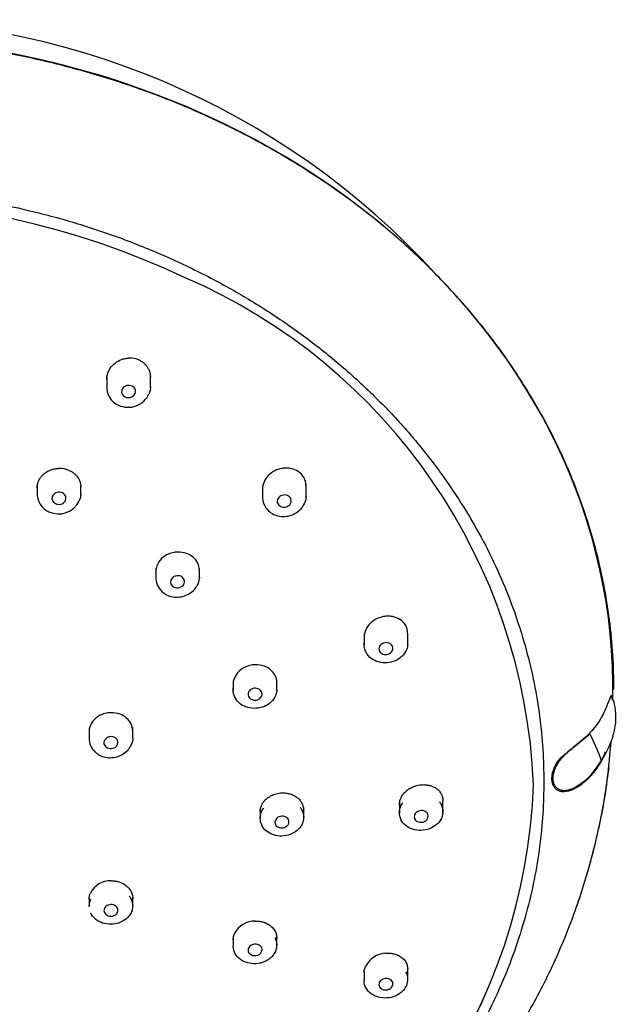
# Model space of a CAD drawing. Units: millimetres. Extents: x -18 to 938, y -18 to 661.
# Drawn here: x 571 to 609, y 598 to 661 of the extents above; entities that cross this region are included whole.
import ezdxf

# ---------------------------------------------------------------- set-up
doc = ezdxf.new("R2010")
doc.units = ezdxf.units.MM
doc.layers.add('Default', color=7, linetype='Continuous')
doc.layers.add('DV1_Default', color=7, linetype='Continuous')

# ---------------------------------------------------------------- blocks, each defined once
blk = doc.blocks.new('SE')
at = {"layer": 'DV1_Default', "color": 7, "linetype": 'Continuous'}
for p, q in [((576.717, 638.076), (576.717, 637.359)), ((579.517, 637.359), (579.517, 638.11)), ((572.242, 631.083), (572.242, 630.507)), ((575.042, 630.507), (575.042, 631.057)), ((586.721, 631.064), (586.721, 630.319)), ((589.521, 630.319), (589.521, 631.174)), ((579.864, 625.751), (579.864, 625.143)), ((582.664, 625.143), (582.664, 625.757)), ((593.25, 621.567), (593.25, 620.835)), ((596.05, 620.835), (596.05, 621.601)), ((584.839, 618.539), (584.839, 617.916)), ((587.639, 617.916), (587.639, 618.429)), ((575.583, 615.482), (575.583, 614.816)), ((578.383, 614.816), (578.383, 615.549)), ((595.517, 610.787), (595.517, 610.05)), ((598.317, 610.05), (598.317, 610.814)), ((586.567, 610.333), (586.567, 609.698)), ((589.367, 609.698), (589.367, 610.211)), ((575.583, 604.569), (575.583, 604.031)), ((578.383, 604.031), (578.383, 604.6)), ((584.839, 601.963), (584.839, 601.48)), ((587.639, 601.48), (587.639, 602.047)), ((596.05, 599.264), (596.05, 600.087)), ((593.25, 599.846), (593.25, 599.264))]:
    blk.add_line(p, q, dxfattribs=at)
for centre, radius, start, end in [((560.78, 610.809), 50.217, 42.40307, 91.66921), ((559.372, 596.908), 52.539, 64.79255, 115.31468), ((566.975, 610.309), 37.195, 2.37194, 66.59752), ((578.202, 637.861), 1.419, 64.29528, 93.4085), ((577.957, 637.39), 1.239, 174.42422, 246.70891), ((578.09, 637.568), 1.455, 244.64959, 336.26581), ((573.682, 630.663), 1.524, 64.31602, 91.48334), ((573.48, 630.537), 1.237, 176.62534, 246.75335), ((587.887, 630.332), 1.167, 176.02958, 228.28084), ((573.619, 630.724), 1.465, 244.62542, 334.37538), ((581.029, 625.153), 1.164, 176.53296, 228.28137), ((576.736, 614.822), 1.152, 177.52959, 228.65265), ((601.74, 616.56), 7.483, 336.01113, 339.8753), ((607.573, 612.102), 2.258, 135.73718, 176.15521), ((567.257, 613.218), 36.906, 293.11912, 357.87263), ((567.278, 613.203), 36.884, 293.09752, 357.89423), ((576.953, 604.241), 1.442, 88.76892, 153.01724), ((586.239, 601.619), 1.477, 89.96551, 152.93735), ((594.728, 599.459), 1.567, 92.84303, 152.82269)]:
    blk.add_arc(centre, radius, start, end, dxfattribs=at)
blk.add_ellipse((559.317, 618.067), major_axis=(-49.92, 0), ratio=0.838671, start_param=3.124648, end_param=4.71238, dxfattribs=at)
for points, weights in [([(609.309, 617.966), (609.311, 642.527), (588.603, 659.895), (559.317, 659.895)], [1.07636200874, 0.845186496468, 0.824705174675, 1]), ([(559.318, 650.206), (585.962, 650.206), (604.802, 634.405), (604.802, 612.06)], [1, 0.804739974451, 0.804739974451, 1]), ([(604.802, 612.06), (604.802, 589.714), (585.961, 573.913), (559.317, 573.913)], [1, 0.804735733788, 0.804735733788, 1])]:
    blk.add_rational_spline(points, weights, degree=3, dxfattribs=at)
for points, knots in [([(576.717, 637.924), (576.717, 638.025), (576.749, 638.27), (576.917, 638.638), (577.237, 638.978), (577.586, 639.168), (577.887, 639.256), (578.041, 639.27), (578.117, 639.277)], [0, 0, 0, 0, 0.150438, 0.362723, 0.577639, 0.791526, 0.895971, 1, 1, 1, 1]), ([(578.817, 639.139), (578.849, 639.123), (578.913, 639.09), (579.003, 639.032), (579.087, 638.967), (579.193, 638.871), (579.309, 638.733), (579.416, 638.546), (579.488, 638.344), (579.514, 638.177), (579.517, 638.079), (579.517, 638.053)], [0, 0, 0, 0, 0.076603, 0.152749, 0.2289, 0.305525, 0.463649, 0.622498, 0.782087, 0.942491, 1, 1, 1, 1]), ([(578.342, 637.475), (578.289, 637.494), (578.181, 637.533), (577.94, 637.513), (577.683, 637.336), (577.646, 637.055), (577.751, 636.869), (577.846, 636.809), (577.892, 636.78)], [0, 0, 0, 0, 0.122675, 0.252297, 0.501584, 0.749479, 0.878128, 1, 1, 1, 1]), ([(577.892, 636.78), (577.945, 636.761), (578.053, 636.723), (578.292, 636.743), (578.549, 636.917), (578.589, 637.198), (578.484, 637.386), (578.389, 637.446), (578.342, 637.475)], [0, 0, 0, 0, 0.122098, 0.251024, 0.498393, 0.747137, 0.877064, 1, 1, 1, 1]), ([(579.517, 637.421), (579.517, 637.369), (579.506, 637.223), (579.465, 637.081), (579.427, 636.993)], [0, 0, 0, 0, 0.358869, 1, 1, 1, 1]), ([(572.242, 630.939), (572.242, 631.035), (572.273, 631.267), (572.41, 631.549), (572.6, 631.769), (572.772, 631.912), (572.97, 632.03), (573.185, 632.115), (573.411, 632.172), (573.565, 632.181), (573.642, 632.186)], [0, 0, 0, 0, 0.14995, 0.361317, 0.468062, 0.575643, 0.682506, 0.789984, 0.895061, 1, 1, 1, 1]), ([(574.342, 632.036), (574.406, 632.001), (574.533, 631.933), (574.753, 631.749), (574.961, 631.464), (575.037, 631.175), (575.042, 631.016), (575.042, 630.993)], [0, 0, 0, 0, 0.155385, 0.310376, 0.628062, 0.94571, 1, 1, 1, 1]), ([(588.121, 632.206), (588.033, 632.195), (587.839, 632.171), (587.468, 632.036), (586.937, 631.664), (586.721, 631.162), (586.721, 630.853)], [0, 0, 0, 0, 0.120948, 0.268164, 0.533827, 1, 1, 1, 1]), ([(589.521, 631.049), (589.521, 631.184), (589.463, 631.508), (589.17, 631.914), (588.679, 632.188), (588.313, 632.2), (588.121, 632.206)], [0, 0, 0, 0, 0.204374, 0.498436, 0.736879, 1, 1, 1, 1]), ([(573.867, 630.609), (573.814, 630.628), (573.704, 630.667), (573.464, 630.647), (573.208, 630.474), (573.171, 630.197), (573.276, 630.012), (573.371, 629.952), (573.417, 629.924)], [0, 0, 0, 0, 0.123524, 0.254093, 0.502139, 0.748491, 0.877633, 1, 1, 1, 1]), ([(573.417, 629.924), (573.47, 629.905), (573.578, 629.866), (573.816, 629.884), (574.074, 630.055), (574.114, 630.333), (574.01, 630.52), (573.914, 630.58), (573.867, 630.609)], [0, 0, 0, 0, 0.122083, 0.250931, 0.497895, 0.74666, 0.876816, 1, 1, 1, 1]), ([(575.042, 630.554), (575.042, 630.502), (575.031, 630.349), (574.985, 630.2), (574.942, 630.107)], [0, 0, 0, 0, 0.3404663, 1, 1, 1, 1]), ([(588.465, 630.352), (588.423, 630.385), (588.337, 630.453), (588.105, 630.501), (587.798, 630.408), (587.654, 630.154), (587.679, 629.949), (587.744, 629.866), (587.776, 629.825)], [0, 0, 0, 0, 0.122903, 0.252798, 0.501543, 0.748956, 0.87789, 1, 1, 1, 1]), ([(587.776, 629.825), (587.817, 629.792), (587.903, 629.725), (588.133, 629.675), (588.44, 629.766), (588.587, 630.02), (588.563, 630.227), (588.497, 630.311), (588.465, 630.352)], [0, 0, 0, 0, 0.122098, 0.251024, 0.498393, 0.747137, 0.877064, 1, 1, 1, 1]), ([(589.52, 630.393), (589.52, 630.359), (589.511, 630.167), (589.445, 629.972), (589.356, 629.826), (589.353, 629.821)], [0, 0, 0, 0, 0.1760941, 0.9711131, 1, 1, 1, 1]), ([(587.111, 629.461), (587.217, 629.369), (587.404, 629.215), (587.818, 629.088), (588.257, 629.086), (588.697, 629.209), (589.064, 629.449), (589.294, 629.678), (589.345, 629.81), (589.349, 629.821)], [0, 0, 0, 0, 0.16135, 0.324412, 0.488878, 0.654371, 0.820598, 0.987307, 1, 1, 1, 1]), ([(581.265, 626.809), (581.191, 626.804), (580.989, 626.79), (580.615, 626.677), (580.191, 626.4), (579.918, 625.987), (579.864, 625.687), (579.864, 625.562)], [0, 0, 0, 0, 0.100565, 0.276902, 0.528388, 0.801764, 1, 1, 1, 1]), ([(582.665, 625.642), (582.664, 625.799), (582.593, 626.111), (582.289, 626.496), (581.829, 626.767), (581.458, 626.795), (581.265, 626.809)], [0, 0, 0, 0, 0.249445, 0.493894, 0.736697, 1, 1, 1, 1]), ([(581.609, 625.16), (581.567, 625.194), (581.481, 625.262), (581.249, 625.312), (580.941, 625.222), (580.798, 624.971), (580.823, 624.767), (580.888, 624.684), (580.92, 624.644)], [0, 0, 0, 0, 0.123145, 0.253263, 0.502035, 0.749058, 0.87791, 1, 1, 1, 1]), ([(580.254, 624.284), (580.358, 624.194), (580.542, 624.042), (580.948, 623.913), (581.381, 623.903), (581.816, 624.014), (582.186, 624.24), (582.422, 624.467), (582.479, 624.604), (582.488, 624.624)], [0, 0, 0, 0, 0.159093, 0.319962, 0.482333, 0.64584, 0.810174, 0.975056, 1, 1, 1, 1]), ([(580.92, 624.644), (580.961, 624.611), (581.047, 624.543), (581.276, 624.492), (581.584, 624.579), (581.731, 624.83), (581.707, 625.036), (581.641, 625.12), (581.609, 625.16)], [0, 0, 0, 0, 0.122083, 0.250931, 0.497895, 0.74666, 0.876816, 1, 1, 1, 1]), ([(582.664, 625.199), (582.664, 625.165), (582.655, 624.974), (582.589, 624.779), (582.499, 624.634), (582.496, 624.628)], [0, 0, 0, 0, 0.175832, 0.966759, 1, 1, 1, 1]), ([(594.65, 622.681), (594.555, 622.667), (594.364, 622.641), (594.002, 622.507), (593.474, 622.15), (593.25, 621.656), (593.25, 621.349)], [0, 0, 0, 0, 0.131763, 0.264773, 0.524012, 1, 1, 1, 1]), ([(596.05, 621.59), (596.05, 621.594), (596.049, 621.752), (595.976, 622.06), (595.674, 622.433), (595.295, 622.621), (594.941, 622.691), (594.752, 622.684), (594.65, 622.681)], [0, 0, 0, 0, 0.00591, 0.247325, 0.488844, 0.739575, 0.859101, 1, 1, 1, 1]), ([(593.334, 620.435), (593.302, 620.53), (593.237, 620.725), (593.25, 620.958), (593.28, 621.087), (593.287, 621.113)], [0, 0, 0, 0, 0.434309, 0.884953, 1, 1, 1, 1]), ([(596.051, 620.915), (596.051, 620.85), (596.032, 620.677), (595.918, 620.359), (595.62, 620.005), (595.141, 619.746), (594.586, 619.658), (594.04, 619.757), (593.578, 620.025), (593.414, 620.301), (593.334, 620.435)], [0, 0, 0, 0, 0.058739, 0.156137, 0.296805, 0.437607, 0.57841, 0.719078, 0.863323, 1, 1, 1, 1]), ([(595.073, 620.754), (595.047, 620.797), (594.994, 620.885), (594.798, 620.997), (594.477, 620.997), (594.244, 620.799), (594.186, 620.598), (594.213, 620.501), (594.227, 620.454)], [0, 0, 0, 0, 0.122903, 0.252798, 0.501543, 0.748956, 0.87789, 1, 1, 1, 1]), ([(594.227, 620.454), (594.252, 620.411), (594.305, 620.323), (594.499, 620.211), (594.819, 620.209), (595.055, 620.406), (595.114, 620.608), (595.086, 620.706), (595.073, 620.754)], [0, 0, 0, 0, 0.122098, 0.251024, 0.498393, 0.747137, 0.877064, 1, 1, 1, 1]), ([(586.24, 619.566), (586.188, 619.563), (585.999, 619.551), (585.629, 619.452), (585.063, 619.103), (584.84, 618.628), (584.84, 618.327)], [0, 0, 0, 0, 0.071197, 0.262465, 0.521322, 1, 1, 1, 1]), ([(587.64, 618.425), (587.64, 618.427), (587.639, 618.734), (587.414, 619.176), (586.814, 619.524), (586.442, 619.552), (586.24, 619.566)], [0, 0, 0, 0, 0.002947, 0.487978, 0.722086, 1, 1, 1, 1]), ([(584.924, 617.516), (584.892, 617.611), (584.826, 617.806), (584.839, 618.038), (584.87, 618.166), (584.877, 618.192)], [0, 0, 0, 0, 0.434323, 0.884961, 1, 1, 1, 1]), ([(587.641, 617.977), (587.641, 617.912), (587.622, 617.74), (587.508, 617.423), (587.21, 617.073), (586.731, 616.817), (586.176, 616.733), (585.63, 616.836), (585.167, 617.105), (585.004, 617.381), (584.924, 617.516)], [0, 0, 0, 0, 0.058794, 0.156228, 0.296865, 0.437587, 0.578309, 0.718946, 0.863251, 1, 1, 1, 1]), ([(586.662, 617.82), (586.636, 617.863), (586.583, 617.952), (586.388, 618.066), (586.066, 618.069), (585.833, 617.873), (585.776, 617.674), (585.803, 617.578), (585.817, 617.531)], [0, 0, 0, 0, 0.123145, 0.253263, 0.502035, 0.749058, 0.87791, 1, 1, 1, 1]), ([(585.817, 617.531), (585.842, 617.488), (585.895, 617.4), (586.088, 617.286), (586.408, 617.281), (586.644, 617.474), (586.704, 617.675), (586.676, 617.773), (586.662, 617.82)], [0, 0, 0, 0, 0.122083, 0.250931, 0.497895, 0.74666, 0.876816, 1, 1, 1, 1]), ([(609.214, 617.296), (609.211, 617.336), (609.202, 617.423), (609.182, 617.525), (609.141, 617.604), (609.086, 617.532), (609.008, 617.347), (608.926, 617.127), (608.814, 616.838), (608.588, 616.323), (608.17, 615.607), (607.563, 614.964), (607.001, 614.494), (606.64, 614.213), (606.329, 613.948), (606.13, 613.76), (606.042, 613.664), (606.002, 613.62)], [0, 0, 0, 0, 0.023013, 0.05529, 0.089537, 0.164474, 0.209776, 0.263514, 0.325972, 0.398566, 0.584106, 0.770382, 0.829273, 0.904101, 0.956024, 0.979841, 1, 1, 1, 1]), ([(607.844, 612.497), (608.375, 613.193), (609.056, 614.169), (609.398, 615.48), (609.443, 616.242), (609.404, 616.742), (609.322, 617.212), (609.174, 617.464), (609.121, 617.552)], [0, 0, 0, 0, 0.454716, 0.717144, 0.778667, 0.850898, 0.955326, 1, 1, 1, 1]), ([(576.984, 616.484), (576.919, 616.481), (576.728, 616.471), (576.358, 616.374), (575.804, 616.042), (575.584, 615.576), (575.584, 615.28)], [0, 0, 0, 0, 0.089236, 0.263738, 0.525285, 1, 1, 1, 1]), ([(578.384, 615.324), (578.383, 615.627), (578.16, 616.073), (577.558, 616.431), (577.185, 616.465), (576.984, 616.484)], [0, 0, 0, 0, 0.487286, 0.723513, 1, 1, 1, 1]), ([(577.328, 614.818), (577.288, 614.85), (577.201, 614.918), (577.024, 614.956), (576.841, 614.934), (576.633, 614.833), (576.517, 614.636), (576.541, 614.436), (576.606, 614.354), (576.639, 614.313)], [0, 0, 0, 0, 0.118996, 0.253438, 0.37968, 0.505488, 0.750297, 0.875485, 1, 1, 1, 1]), ([(576.639, 614.313), (576.679, 614.282), (576.763, 614.215), (576.937, 614.176), (577.118, 614.195), (577.328, 614.293), (577.449, 614.49), (577.426, 614.693), (577.361, 614.776), (577.328, 614.818)], [0, 0, 0, 0, 0.11705, 0.248744, 0.373265, 0.499087, 0.747041, 0.873902, 1, 1, 1, 1]), ([(578.384, 614.856), (578.384, 614.822), (578.374, 614.638), (578.307, 614.453), (578.223, 614.315)], [0, 0, 0, 0, 0.182891, 1, 1, 1, 1]), ([(582.533, 578.139), (583.662, 578.659), (585.905, 579.789), (589.136, 581.727), (592.228, 583.921), (595.131, 586.348), (597.817, 588.994), (600.266, 591.846), (602.451, 594.883), (604.348, 598.076), (605.936, 601.378), (607.215, 604.761), (608.186, 608.222), (608.681, 610.658), (608.838, 611.841), (608.948, 612.672), (609.012, 613.479), (609.117, 614.589)], [0, 0, 0, 0, 0.07432, 0.150638, 0.227706, 0.305214, 0.382857, 0.460669, 0.538653, 0.615987, 0.692168, 0.766426, 0.83861, 0.912663, 0.912663, 0.912663, 1, 1, 1, 1]), ([(605.32, 612.253), (605.32, 612.282), (605.322, 612.34), (605.33, 612.428), (605.344, 612.517), (605.369, 612.637), (605.414, 612.79), (605.496, 612.996), (605.614, 613.22), (605.772, 613.459), (605.894, 613.604), (607.752, 615.118)], [0, 0, 0, 0, 0.061414, 0.122217, 0.182704, 0.24317, 0.365198, 0.486528, 0.6537, 0.823259, 1, 1, 1, 1]), ([(607.752, 615.118), (608.541, 613.448), (608.472, 613.317), (608.361, 613.131), (608.251, 612.963), (608.144, 612.813), (608.04, 612.678), (607.941, 612.558), (607.849, 612.454), (607.764, 612.362), (607.688, 612.284), (607.545, 612.144), (607.344, 611.968), (607.058, 611.758), (606.789, 611.599), (606.437, 611.442), (606.099, 611.375), (605.807, 611.434), (605.634, 611.524), (605.495, 611.659), (605.406, 611.81), (605.354, 611.962), (605.325, 612.102), (605.322, 612.203), (605.32, 612.253)], [0, 0, 0, 0, 0.055964, 0.107222, 0.154017, 0.196559, 0.235029, 0.269581, 0.300342, 0.327409, 0.35086, 0.37075, 0.455252, 0.517813, 0.586475, 0.643894, 0.750575, 0.796306, 0.840175, 0.880751, 0.921362, 0.947746, 0.973815, 1, 1, 1, 1]), ([(575.958, 613.974), (576.058, 613.884), (576.236, 613.733), (576.634, 613.598), (577.061, 613.577), (577.495, 613.674), (577.872, 613.883), (578.126, 614.116), (578.195, 614.267), (578.214, 614.309)], [0, 0, 0, 0, 0.154612, 0.311009, 0.468964, 0.628142, 0.788245, 0.948983, 1, 1, 1, 1]), ([(608.609, 613.601), (608.652, 613.689), (608.702, 613.79), (608.746, 613.893), (608.752, 613.906)], [0, 0, 0, 0, 0.875302, 1, 1, 1, 1]), ([(608.609, 613.601), (608.549, 613.488), (608.372, 613.156), (607.954, 612.58), (607.394, 612.036), (606.842, 611.683), (606.518, 611.543), (606.314, 611.493), (606.227, 611.48), (606.172, 611.474), (606.08, 611.47), (605.956, 611.481), (605.778, 611.532), (605.599, 611.656), (605.475, 611.854), (605.4, 612.091), (605.389, 612.309), (605.418, 612.523), (605.466, 612.732), (605.534, 612.912), (605.603, 613.051), (605.633, 613.109), (605.69, 613.209), (605.76, 613.318), (605.824, 613.409), (605.856, 613.452), (605.874, 613.475), (605.919, 613.532), (605.963, 613.579), (606.002, 613.62)], [0, 0, 0, 0, 0.076798, 0.22546, 0.405485, 0.481535, 0.549401, 0.580397, 0.587813, 0.595094, 0.609282, 0.636386, 0.662197, 0.710912, 0.755005, 0.781139, 0.829125, 0.847582, 0.867173, 0.911189, 0.917024, 0.92289, 0.934647, 0.957705, 0.968698, 0.974047, 0.976692, 0.97932, 1, 1, 1, 1]), ([(582.533, 578.139), (583.662, 578.659), (585.905, 579.789), (589.136, 581.727), (592.228, 583.921), (595.131, 586.348), (597.817, 588.994), (600.266, 591.846), (602.451, 594.884), (604.348, 598.076), (605.937, 601.38), (607.212, 604.755), (608.198, 608.245), (608.724, 610.962), (608.942, 612.578), (608.988, 612.949)], [0, 0, 0, 0, 0.0795135, 0.1611642, 0.2436171, 0.3265414, 0.4096095, 0.4928588, 0.5762918, 0.659029, 0.7405334, 0.8199806, 0.8972076, 0.9764361, 1, 1, 1, 1]), ([(586.567, 610.107), (586.567, 610.138), (586.569, 610.198), (586.582, 610.289), (586.603, 610.378), (586.633, 610.467), (586.689, 610.599), (586.791, 610.766), (586.966, 610.952), (587.178, 611.108), (587.396, 611.214), (587.6, 611.28), (587.781, 611.318), (587.905, 611.326), (587.967, 611.331)], [0, 0, 0, 0, 0.049386, 0.098413, 0.14743, 0.196781, 0.246803, 0.371279, 0.496084, 0.621379, 0.747196, 0.831235, 0.91502, 1, 1, 1, 1]), ([(587.967, 611.331), (588.004, 611.331), (588.076, 611.333), (588.185, 611.326), (588.292, 611.312), (588.398, 611.291), (588.553, 611.249), (588.75, 611.169), (588.965, 611.028), (589.142, 610.855), (589.257, 610.676), (589.324, 610.509), (589.361, 610.362), (589.365, 610.261), (589.367, 610.21)], [0, 0, 0, 0, 0.049859, 0.099415, 0.148973, 0.198846, 0.249347, 0.375384, 0.501649, 0.627615, 0.75348, 0.835863, 0.917628, 1, 1, 1, 1]), ([(595.517, 610.558), (595.518, 610.589), (595.519, 610.65), (595.532, 610.741), (595.553, 610.832), (595.583, 610.923), (595.639, 611.057), (595.742, 611.23), (595.917, 611.423), (596.13, 611.589), (596.347, 611.705), (596.55, 611.781), (596.732, 611.829), (596.855, 611.844), (596.917, 611.851)], [0, 0, 0, 0, 0.049373, 0.098359, 0.1473, 0.196538, 0.246401, 0.370725, 0.4952, 0.620593, 0.74641, 0.83065, 0.914719, 1, 1, 1, 1]), ([(596.917, 611.851), (596.954, 611.854), (597.027, 611.86), (597.136, 611.859), (597.244, 611.851), (597.35, 611.836), (597.506, 611.802), (597.704, 611.733), (597.919, 611.604), (598.095, 611.44), (598.209, 611.269), (598.275, 611.107), (598.311, 610.963), (598.315, 610.863), (598.317, 610.813)], [0, 0, 0, 0, 0.050534, 0.100677, 0.150741, 0.201042, 0.251895, 0.379164, 0.506022, 0.632062, 0.757283, 0.838478, 0.918963, 1, 1, 1, 1]), ([(595.517, 610.051), (595.526, 610.15), (595.543, 610.352), (595.65, 610.567), (595.73, 610.679), (595.747, 610.702)], [0, 0, 0, 0, 0.434309, 0.884953, 1, 1, 1, 1]), ([(598.09, 610.772), (598.141, 610.708), (598.267, 610.509), (598.297, 610.282), (598.317, 610.134)], [0, 0, 0, 0, 0.343647, 1, 1, 1, 1]), ([(586.567, 609.699), (586.576, 609.798), (586.593, 610), (586.7, 610.215), (586.78, 610.326), (586.797, 610.349)], [0, 0, 0, 0, 0.434323, 0.884961, 1, 1, 1, 1]), ([(589.139, 610.402), (589.191, 610.338), (589.317, 610.138), (589.347, 609.911), (589.367, 609.762)], [0, 0, 0, 0, 0.343626, 1, 1, 1, 1]), ([(598.317, 610.134), (598.309, 610.035), (598.291, 609.833), (598.148, 609.541), (597.886, 609.243), (597.467, 608.995), (596.918, 608.888), (596.367, 608.963), (595.9, 609.213), (595.578, 609.596), (595.537, 609.902), (595.517, 610.051)], [0, 0, 0, 0, 0.080441, 0.163914, 0.250429, 0.375379, 0.500448, 0.625518, 0.750467, 0.878595, 1, 1, 1, 1]), ([(597.367, 609.839), (597.361, 609.887), (597.347, 609.986), (597.211, 610.147), (596.915, 610.238), (596.621, 610.118), (596.487, 609.946), (596.474, 609.846), (596.467, 609.798)], [0, 0, 0, 0, 0.123291, 0.25367, 0.50173, 0.748372, 0.87764, 1, 1, 1, 1]), ([(589.367, 609.762), (589.359, 609.663), (589.341, 609.462), (589.197, 609.171), (588.936, 608.874), (588.517, 608.63), (587.968, 608.526), (587.417, 608.605), (586.95, 608.858), (586.628, 609.244), (586.587, 609.55), (586.567, 609.699)], [0, 0, 0, 0, 0.080483, 0.163993, 0.250536, 0.375455, 0.500448, 0.625441, 0.75036, 0.878535, 1, 1, 1, 1]), ([(588.417, 609.473), (588.411, 609.521), (588.397, 609.62), (588.26, 609.783), (587.964, 609.876), (587.671, 609.76), (587.537, 609.589), (587.524, 609.49), (587.517, 609.442)], [0, 0, 0, 0, 0.123709, 0.254528, 0.502243, 0.748131, 0.877507, 1, 1, 1, 1]), ([(587.517, 609.442), (587.524, 609.395), (587.536, 609.298), (587.667, 609.137), (587.957, 609.038), (588.255, 609.148), (588.396, 609.321), (588.41, 609.423), (588.417, 609.473)], [0, 0, 0, 0, 0.1207, 0.247928, 0.492596, 0.739549, 0.873613, 1, 1, 1, 1]), ([(596.467, 609.798), (596.474, 609.75), (596.487, 609.653), (596.621, 609.492), (596.915, 609.399), (597.212, 609.518), (597.347, 609.691), (597.361, 609.791), (597.367, 609.839)], [0, 0, 0, 0, 0.121932, 0.250661, 0.498203, 0.747344, 0.87716, 1, 1, 1, 1]), ([(576.984, 605.683), (577.02, 605.683), (577.093, 605.683), (577.202, 605.673), (577.309, 605.658), (577.415, 605.635), (577.519, 605.604), (577.688, 605.541), (577.91, 605.422), (578.139, 605.213), (578.302, 604.965), (578.372, 604.732), (578.384, 604.589), (578.384, 604.539)], [0, 0, 0, 0, 0.049954, 0.099576, 0.149165, 0.199033, 0.249496, 0.300871, 0.4542, 0.609643, 0.763799, 0.918232, 1, 1, 1, 1]), ([(575.583, 604.495), (575.583, 604.511), (575.585, 604.586), (575.602, 604.722), (575.646, 604.837), (575.668, 604.896)], [0, 0, 0, 0, 0.115264, 0.554571, 1, 1, 1, 1]), ([(575.584, 604.034), (575.593, 604.135), (575.607, 604.292), (575.668, 604.441), (575.694, 604.492)], [0, 0, 0, 0, 0.648099, 1, 1, 1, 1]), ([(578.163, 604.702), (578.215, 604.636), (578.336, 604.438), (578.365, 604.216), (578.383, 604.073)], [0, 0, 0, 0, 0.354894, 1, 1, 1, 1]), ([(578.383, 604.073), (578.374, 603.971), (578.356, 603.768), (578.209, 603.481), (577.845, 603.073), (577.157, 602.826), (576.434, 602.94), (575.961, 603.197), (575.742, 603.464), (575.678, 603.614)], [0, 0, 0, 0, 0.094776, 0.189933, 0.285474, 0.564642, 0.706979, 0.849289, 1, 1, 1, 1]), ([(577.433, 603.79), (577.427, 603.836), (577.414, 603.935), (577.31, 604.059), (577.157, 604.14), (576.924, 604.172), (576.688, 604.084), (576.554, 603.917), (576.54, 603.819), (576.533, 603.771)], [0, 0, 0, 0, 0.118996, 0.253438, 0.37968, 0.505488, 0.750297, 0.875485, 1, 1, 1, 1]), ([(576.533, 603.771), (576.539, 603.725), (576.552, 603.629), (576.653, 603.506), (576.802, 603.424), (577.035, 603.387), (577.276, 603.474), (577.413, 603.642), (577.427, 603.741), (577.433, 603.79)], [0, 0, 0, 0, 0.11705, 0.248744, 0.373265, 0.499087, 0.747041, 0.873902, 1, 1, 1, 1]), ([(586.239, 603.095), (586.276, 603.096), (586.35, 603.097), (586.459, 603.09), (586.567, 603.076), (586.673, 603.055), (586.777, 603.026), (586.947, 602.967), (587.17, 602.852), (587.398, 602.648), (587.561, 602.404), (587.629, 602.176), (587.64, 602.036), (587.64, 601.989)], [0, 0, 0, 0, 0.050406, 0.100385, 0.150242, 0.200289, 0.25084, 0.302209, 0.456576, 0.612324, 0.767151, 0.92174, 1, 1, 1, 1]), ([(584.84, 601.892), (584.84, 601.937), (584.846, 602.027), (584.873, 602.161), (584.907, 602.247), (584.923, 602.29)], [0, 0, 0, 0, 0.334792, 0.667843, 1, 1, 1, 1]), ([(587.508, 602.031), (587.589, 601.89), (587.684, 601.588), (587.597, 601.288), (587.555, 601.142)], [0, 0, 0, 0, 0.513458, 1, 1, 1, 1]), ([(587.555, 601.142), (587.507, 601.052), (587.408, 600.868), (587.156, 600.635), (586.792, 600.431), (586.302, 600.321), (585.748, 600.38), (585.268, 600.612), (584.937, 600.983), (584.837, 601.303), (584.84, 601.47), (584.841, 601.482)], [0, 0, 0, 0, 0.090544, 0.184494, 0.281857, 0.422392, 0.563011, 0.70363, 0.844165, 0.988364, 1, 1, 1, 1]), ([(585.817, 601.353), (585.803, 601.306), (585.776, 601.211), (585.833, 601.021), (586.066, 600.846), (586.387, 600.87), (586.583, 600.992), (586.636, 601.082), (586.662, 601.126)], [0, 0, 0, 0, 0.122083, 0.250931, 0.497895, 0.74666, 0.876816, 1, 1, 1, 1]), ([(586.662, 601.126), (586.676, 601.173), (586.704, 601.269), (586.644, 601.461), (586.408, 601.634), (586.088, 601.608), (585.895, 601.485), (585.842, 601.396), (585.817, 601.353)], [0, 0, 0, 0, 0.123145, 0.253263, 0.502035, 0.749058, 0.87791, 1, 1, 1, 1]), ([(594.65, 601.023), (594.687, 601.026), (594.761, 601.03), (594.87, 601.029), (594.978, 601.021), (595.085, 601.005), (595.189, 600.983), (595.359, 600.933), (595.582, 600.833), (595.809, 600.646), (595.971, 600.418), (596.039, 600.201), (596.05, 600.065), (596.05, 600.019)], [0, 0, 0, 0, 0.0506775, 0.1009173, 0.1510151, 0.2012746, 0.2520011, 0.303497, 0.4588479, 0.6149035, 0.7693719, 0.922488, 1, 1, 1, 1]), ([(593.248, 599.779), (593.248, 599.823), (593.258, 599.955), (593.303, 600.086), (593.334, 600.174)], [0, 0, 0, 0, 0.328043, 1, 1, 1, 1]), ([(595.073, 598.925), (595.086, 598.972), (595.114, 599.068), (595.055, 599.258), (594.819, 599.428), (594.499, 599.399), (594.305, 599.274), (594.252, 599.185), (594.227, 599.142)], [0, 0, 0, 0, 0.122903, 0.252798, 0.501543, 0.748956, 0.87789, 1, 1, 1, 1]), ([(595.919, 599.832), (596, 599.693), (596.094, 599.391), (596.007, 599.092), (595.965, 598.947)], [0, 0, 0, 0, 0.513492, 1, 1, 1, 1]), ([(595.965, 598.947), (595.917, 598.856), (595.818, 598.672), (595.566, 598.439), (595.202, 598.233), (594.712, 598.12), (594.159, 598.175), (593.678, 598.403), (593.347, 598.771), (593.247, 599.089), (593.251, 599.255), (593.251, 599.267)], [0, 0, 0, 0, 0.090495, 0.184399, 0.281726, 0.422291, 0.562991, 0.703691, 0.844256, 0.988396, 1, 1, 1, 1]), ([(594.227, 599.142), (594.213, 599.095), (594.186, 599), (594.244, 598.811), (594.477, 598.64), (594.798, 598.667), (594.994, 598.791), (595.047, 598.881), (595.073, 598.925)], [0, 0, 0, 0, 0.122098, 0.251024, 0.498393, 0.747137, 0.877064, 1, 1, 1, 1])]:
    blk.add_open_spline(points, degree=3, knots=knots, dxfattribs=at)
blk.add_open_spline([(608.299, 613.038), (608.402, 613.195), (608.494, 613.355), (608.576, 613.517)], degree=3, dxfattribs=at)

msp = doc.modelspace()

# ---------------------------------------------------------------- block references
at = {"layer": 'Default'}
msp.add_blockref('SE', (0, 0), dxfattribs=at)

doc.saveas('drawing.dxf')
